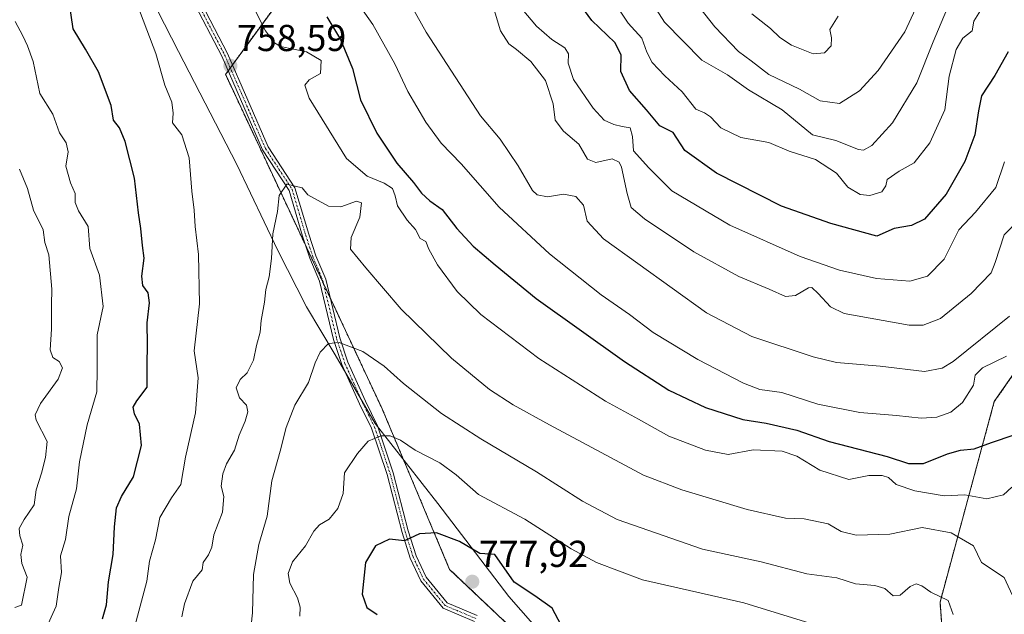
# Model space of a CAD drawing. Units: metres. Extents: x 597135 to 600592, y 4733742 to 4736104.
# Drawn here: x 597658 to 597921, y 4733882 to 4734041 of the extents above; entities that cross this region are included whole.
import ezdxf
from ezdxf.enums import TextEntityAlignment as Align

# ---------------------------------------------------------------- set-up
doc = ezdxf.new("R2010")
doc.units = ezdxf.units.M
doc.header["$MEASUREMENT"] = 0
doc.linetypes.add('TRAZO_Y_PUNTO', pattern=[1, 0.5, -0.25, 0, -0.25])
doc.linetypes.add('TRAZOS', pattern=[0.75, 0.5, -0.25])
for name, color, linetype, lineweight in [('Arbolado forestal', 92, 'TRAZOS', 0), ('Arbolado forestal CxS', 92, 'Continuous', 0), ('Camino', 19, 'Continuous', 0), ('Camino Cxs', 19, 'Continuous', 0), ('Camino eje', 39, 'TRAZO_Y_PUNTO', 13), ('Carátula', 7, 'Continuous', 5), ('Curva de nivel maestra', 36, 'Continuous', 30), ('Curva de nivel normal', 36, 'Continuous', 0), ('Entidad de ámbito territorial', 19, 'Continuous', 0), ('Entidad de ámbito territorial CxS', 92, 'Continuous', 0), ('Punto de cota en terreno', 7, 'Continuous', 0), ('Rótulo de punto de cota en terreno', 19, 'Continuous', 0)]:
    doc.layers.add(name, color=color, linetype=linetype, lineweight=lineweight)
doc.styles.add('Arial', font='txt', dxfattribs={"height": 0.2})

# ---------------------------------------------------------------- blocks, each defined once
blk = doc.blocks.new('*U150')
at = {"layer": 'Arbolado forestal CxS', "color": 92, "linetype": 'Continuous', "lineweight": 0}
blk.add_polyline3d([(597640.12, 4734572.14, 732.35), (597679.95, 4734546.6, 737.13), (597676.83, 4734506.98, 747.53), (597675.78, 4734471.53, 754.38), (597690.38, 4734443.38, 755.5), (597698.72, 4734395.41, 758.08), (597699.76, 4734359.96, 763.3), (597702.89, 4734309.91, 756.13), (597698.72, 4734268.21, 750.48), (597694.55, 4734211.9, 748.98), (597711.23, 4734155.6, 743.99), (597718.52, 4734098.25, 748.55), (597720.61, 4734070.1, 751.16), (597728.95, 4734048.2, 752.52), (597713.15, 4734026.47, 758.41), (597713.31, 4734026.17, 758.4), (597754.98, 4733937.14, 768.14), (597772.96, 4733894.29, 777.3), (597808.06, 4733861.08, 774.62), (597846.6, 4733812.32, 777.23), (597894.57, 4733782.97, 779.72), (597918.62, 4733755.41, 774.04), (597920.18, 4733752.72, 773.55), (597182.44, 4733742.16, 556.04)], dxfattribs=at)
blk = doc.blocks.new('*U152')
at = {"layer": 'Arbolado forestal CxS', "color": 92, "linetype": 'Continuous', "lineweight": 0}
blk.add_polyline3d([(598920.97, 4733767.06, 668.4), (597920.18, 4733752.72, 773.55), (597918.62, 4733755.41, 774.04), (597894.57, 4733782.97, 779.72), (597907.53, 4733835.31, 772.38), (597903.82, 4733885.56, 765.3), (597918.31, 4733939.1, 747.37), (597943.19, 4733974.8, 741.37), (597945.06, 4733989.3, 738.67), (597987.91, 4734060.15, 734.22), (598026.44, 4734103.08, 713.86), (598065.46, 4734136.55, 700.01)], dxfattribs=at)
blk = doc.blocks.new('*U169')
at = {"layer": 'Curva de nivel normal', "color": 36, "linetype": 'Continuous', "lineweight": 0}
blk.add_polyline3d([(597818.58, 4734058.85, 715), (597830.3, 4734040.43, 715), (597840.24, 4734030.3, 715), (597847.09, 4734026.35, 715), (597852.7, 4734022.4, 715), (597861.73, 4734017.08, 715), (597869.78, 4734010.37, 715), (597876.01, 4734008.86, 715), (597882.11, 4734006.48, 715), (597883.37, 4734006.3, 715), (597885.59, 4734007.54, 715), (597891.12, 4734013.61, 715), (597897.6, 4734024.26, 715), (597901.95, 4734035.18, 715), (597907.98, 4734049.42, 715)], dxfattribs=at)
blk = doc.blocks.new('*U172')
at = {"layer": 'Curva de nivel normal', "color": 36, "linetype": 'Continuous', "lineweight": 0}
blk.add_polyline3d([(597784.82, 4734043.76, 735), (597786.55, 4734038.15, 735), (597788.72, 4734034.66, 735), (597790.85, 4734033.18, 735), (597794.59, 4734029.94, 735), (597798.52, 4734024.89, 735), (597800.56, 4734018.68, 735), (597801.09, 4734014.24, 735), (597803.37, 4734011.33, 735), (597807.41, 4734007.88, 735), (597809.76, 4734003.86, 735), (597811.99, 4734002.98, 735), (597816.32, 4734003.91, 735), (597818.21, 4734003.08, 735), (597818.84, 4734001.69, 735), (597820.33, 4733994.72, 735), (597821.38, 4733990.98, 735), (597824.95, 4733987.89, 735), (597838.13, 4733979.11, 735), (597850.13, 4733972.54, 735), (597858.22, 4733969.12, 735), (597862.59, 4733967.14, 735), (597865.28, 4733967.48, 735), (597868.71, 4733969.54, 735), (597869.6, 4733969.58, 735), (597871.28, 4733967.96, 735), (597874.59, 4733964.46, 735), (597878.25, 4733962.64, 735), (597895.59, 4733959.56, 735), (597899.32, 4733959.52, 735), (597903.95, 4733961.32, 735), (597912.16, 4733968.02, 735), (597917.49, 4733973.53, 735), (597918.57, 4733976.25, 735), (597920.92, 4733983.66, 735), (597929.44, 4733992.35, 735)], dxfattribs=at)
blk = doc.blocks.new('*U179')
at = {"layer": 'Curva de nivel normal', "color": 36, "linetype": 'Continuous', "lineweight": 0}
blk.add_polyline3d([(597792.36, 4734043.96, 730), (597796.1, 4734039.38, 730), (597800.21, 4734035.82, 730), (597803.67, 4734033.61, 730), (597804.69, 4734031.98, 730), (597804.55, 4734029.5, 730), (597806.03, 4734025.12, 730), (597811.26, 4734017.52, 730), (597814.17, 4734014.32, 730), (597816.76, 4734013.1, 730), (597819.01, 4734012.56, 730), (597821.14, 4734012.25, 730), (597821.74, 4734009.93, 730), (597822, 4734006.08, 730), (597826.15, 4734001.56, 730), (597832.24, 4733995.42, 730), (597847.77, 4733986.2, 730), (597866.53, 4733977.88, 730), (597877.04, 4733974.2, 730), (597886.87, 4733971.98, 730), (597895.8, 4733971.28, 730), (597900.48, 4733972.64, 730), (597904.9, 4733977.18, 730), (597908.8, 4733984.99, 730), (597913.31, 4733989.75, 730), (597918.7, 4733996.32, 730), (597920.99, 4734003.18, 730)], dxfattribs=at)
blk = doc.blocks.new('*U181')
at = {"layer": 'Curva de nivel normal', "color": 36, "linetype": 'Continuous', "lineweight": 0}
for points in [[(597688.61, 4733877.84, 755), (597692.15, 4733891.17, 755), (597692.91, 4733896.5, 755), (597694.51, 4733902.17, 755), (597695.64, 4733908.15, 755), (597698.71, 4733913.43, 755), (597701.2, 4733916.98, 755), (597702.47, 4733924.28, 755), (597705.13, 4733936.07, 755), (597705.9, 4733945.5, 755), (597704.76, 4733952.7, 755), (597706.2, 4733965.26, 755), (597705.98, 4733978.43, 755), (597705.02, 4733985.87, 755), (597704.82, 4733990.27, 755), (597704.16, 4733995.36, 755), (597703.5, 4734004.25, 755), (597701.46, 4734010.4, 755), (597699.05, 4734013.59, 755), (597699.15, 4734016.16, 755), (597698.86, 4734019.07, 755), (597696.95, 4734023.66, 755), (597694.59, 4734032.12, 755), (597686.38, 4734053.7, 755)], [(597720.22, 4734045.36, 755), (597723.81, 4734038.1, 755), (597726.21, 4734034.91, 755), (597727.86, 4734033.99, 755), (597734.74, 4734032.56, 755), (597738.65, 4734030.2, 755), (597738.54, 4734026.72, 755), (597735.48, 4734025.08, 755), (597734.3, 4734023.66, 755), (597735.44, 4734020.18, 755), (597745.44, 4734004, 755), (597750.93, 4733999.3, 755), (597755.52, 4733997.45, 755), (597757.7, 4733996.04, 755), (597758.47, 4733994.11, 755), (597759.07, 4733991.38, 755), (597761.64, 4733987.58, 755), (597763.82, 4733985.09, 755), (597765.06, 4733982.66, 755), (597766.61, 4733981.84, 755), (597767.45, 4733979.87, 755), (597769.73, 4733975.61, 755), (597775, 4733968.56, 755), (597781.33, 4733962.37, 755), (597796.73, 4733950.66, 755), (597814.53, 4733939.26, 755), (597823.39, 4733934.43, 755), (597831.5, 4733929.89, 755), (597841.24, 4733926.11, 755), (597847.26, 4733925, 755), (597853.98, 4733926.21, 755), (597861.68, 4733925.89, 755), (597865.65, 4733924.51, 755), (597871.71, 4733920.79, 755), (597879.46, 4733918.32, 755), (597884.79, 4733919.34, 755), (597888.42, 4733919.42, 755), (597890.08, 4733918.86, 755), (597892.09, 4733917.01, 755), (597897.06, 4733915.26, 755), (597904.92, 4733913.91, 755), (597910.41, 4733914.22, 755), (597916.31, 4733913.1, 755), (597920.73, 4733914.23, 755), (597922.96, 4733916.27, 755)]]:
    blk.add_polyline3d(points, dxfattribs=at)
blk = doc.blocks.new('*U188')
at = {"layer": 'Curva de nivel normal', "color": 36, "linetype": 'Continuous', "lineweight": 0}
blk.add_polyline3d([(597898.4, 4734046.57, 710), (597894.39, 4734037.88, 710), (597887.35, 4734027.56, 710), (597882.33, 4734022.12, 710), (597877.01, 4734018.76, 710), (597871.87, 4734019.41, 710), (597866.34, 4734022.6, 710), (597858.18, 4734026.44, 710), (597853.42, 4734030.13, 710), (597850.04, 4734032.58, 710), (597843.75, 4734039.18, 710), (597830.37, 4734056.19, 710)], dxfattribs=at)
blk = doc.blocks.new('*U189')
at = {"layer": 'Curva de nivel normal', "color": 36, "linetype": 'Continuous', "lineweight": 0}
for points in [[(597921.59, 4733951.28, 745), (597915.18, 4733948.12, 745), (597913.19, 4733946.18, 745), (597912.79, 4733943.51, 745), (597909.85, 4733938.85, 745), (597906.68, 4733936.27, 745), (597902.96, 4733934.92, 745), (597898.79, 4733934.69, 745), (597892.25, 4733935.37, 745), (597882.38, 4733936.19, 745), (597871.21, 4733938.47, 745), (597861.59, 4733941.52, 745), (597855.78, 4733942.38, 745), (597851.41, 4733944.02, 745), (597839.2, 4733950.35, 745), (597827.29, 4733957.58, 745), (597820.96, 4733962.39, 745), (597813.37, 4733967.63, 745), (597799.62, 4733978.56, 745), (597786.14, 4733991.08, 745), (597776.04, 4734002.64, 745), (597770.69, 4734008.1, 745), (597766.58, 4734013.75, 745), (597761.84, 4734021.92, 745), (597758.38, 4734029.35, 745), (597752.48, 4734039.82, 745), (597745.89, 4734049.31, 745)], [(597656.99, 4734040.6, 745), (597659.08, 4734036.82, 745), (597660.3, 4734034.11, 745), (597661.83, 4734029.91, 745), (597663.6, 4734021.41, 745), (597667.07, 4734015.86, 745), (597668.85, 4734010.86, 745), (597670.65, 4734008.21, 745), (597671.17, 4734005.86, 745), (597670.56, 4734001.99, 745), (597671.76, 4733997.51, 745), (597673.07, 4733994.69, 745), (597673.02, 4733992.3, 745), (597673.89, 4733990.08, 745), (597676.5, 4733985.91, 745), (597676.95, 4733980.02, 745), (597679.5, 4733972.91, 745), (597680.48, 4733964.54, 745), (597678.88, 4733956.92, 745), (597678.94, 4733947.87, 745), (597678.84, 4733941.7, 745), (597676.24, 4733932.92, 745), (597674.17, 4733923.02, 745), (597673.38, 4733915.83, 745), (597671.37, 4733908.41, 745), (597670.48, 4733902.27, 745), (597669.11, 4733897.96, 745), (597669.42, 4733893.43, 745), (597668.66, 4733889.45, 745), (597667.97, 4733884.49, 745), (597661.95, 4733871.12, 745)]]:
    blk.add_polyline3d(points, dxfattribs=at)
blk = doc.blocks.new('*U203')
at = {"layer": 'Curva de nivel normal', "color": 36, "linetype": 'Continuous', "lineweight": 0}
blk.add_polyline3d([(597876.68, 4734042.04, 705), (597874.46, 4734038.53, 705), (597874.86, 4734036.26, 705), (597874.76, 4734034.16, 705), (597872.96, 4734032.22, 705), (597869.99, 4734032, 705), (597864.2, 4734034.33, 705), (597861.06, 4734036.32, 705), (597858.57, 4734038.72, 705), (597853.57, 4734042.72, 705)], dxfattribs=at)
blk = doc.blocks.new('*U210')
at = {"layer": 'Curva de nivel normal', "color": 36, "linetype": 'Continuous', "lineweight": 0}
for points in [[(597656.94, 4733884.1, 740), (597658.76, 4733884.78, 740), (597660.21, 4733892.19, 740), (597658.79, 4733895.84, 740), (597658.55, 4733898.27, 740), (597659.08, 4733900.78, 740), (597658.31, 4733903.25, 740), (597658.11, 4733905.23, 740), (597659.4, 4733907.66, 740), (597662.11, 4733911.54, 740), (597662.63, 4733915.58, 740), (597664.03, 4733920.04, 740), (597665.09, 4733924.14, 740), (597665.56, 4733928.5, 740), (597662.61, 4733934.13, 740), (597662.33, 4733935.58, 740), (597663.78, 4733938.59, 740), (597668.54, 4733945.09, 740), (597669.7, 4733948.14, 740), (597668.74, 4733949.78, 740), (597667.09, 4733950.86, 740), (597666.33, 4733952.94, 740), (597666.7, 4733958.45, 740), (597666.68, 4733964.96, 740), (597666.82, 4733969.1, 740), (597665.98, 4733978.31, 740), (597664.9, 4733981.61, 740), (597664.48, 4733984.99, 740), (597661.95, 4733990.24, 740), (597660.28, 4733996.01, 740), (597658.22, 4734001.23, 740)], [(597757.95, 4734053.49, 740), (597766.74, 4734037.82, 740), (597781.2, 4734015.43, 740), (597786.47, 4734009.18, 740), (597791.28, 4734002.12, 740), (597795.09, 4733995.47, 740), (597796.34, 4733994.38, 740), (597799.05, 4733993.84, 740), (597803.38, 4733994.53, 740), (597806.6, 4733993.87, 740), (597808.67, 4733991.61, 740), (597809.62, 4733987.32, 740), (597814.01, 4733982.63, 740), (597841.53, 4733962.79, 740), (597853.63, 4733956.53, 740), (597869.94, 4733951.07, 740), (597876.18, 4733949.56, 740), (597887.83, 4733948.62, 740), (597899.65, 4733947.17, 740), (597904.37, 4733948, 740), (597907.32, 4733949.83, 740), (597922.35, 4733961.95, 740)]]:
    blk.add_polyline3d(points, dxfattribs=at)
blk = doc.blocks.new('*U211')
at = {"layer": 'Curva de nivel normal', "color": 36, "linetype": 'Continuous', "lineweight": 0}
blk.add_polyline3d([(597816.45, 4734046.55, 720), (597820.6, 4734040.18, 720), (597824.21, 4734036.2, 720), (597825.57, 4734032.48, 720), (597827.03, 4734029.67, 720), (597830.39, 4734026.14, 720), (597835.04, 4734021.85, 720), (597838.68, 4734017.21, 720), (597840.95, 4734016.21, 720), (597842.58, 4734015.18, 720), (597845.29, 4734012.22, 720), (597850.65, 4734009.67, 720), (597858.11, 4734008.32, 720), (597863.58, 4734005.96, 720), (597870.56, 4734003.74, 720), (597876.23, 4734000.12, 720), (597879.23, 4733996.37, 720), (597882.5, 4733994.4, 720), (597885.13, 4733994.2, 720), (597888.33, 4733995.15, 720), (597889.32, 4733996.74, 720), (597889.69, 4733998.47, 720), (597892.93, 4734000.7, 720), (597896.96, 4734002.86, 720), (597901.1, 4734008.21, 720), (597905.08, 4734017.08, 720), (597906.22, 4734026.02, 720), (597908.1, 4734033.18, 720), (597909.94, 4734036.18, 720), (597912.42, 4734038.18, 720), (597912.86, 4734040.74, 720), (597915.48, 4734044.98, 720)], dxfattribs=at)
blk = doc.blocks.new('*U232')
at = {"layer": 'Curva de nivel maestra', "color": 36, "linetype": 'Continuous', "lineweight": 30}
blk.add_polyline3d([(597921.99, 4734032.51, 725), (597918.43, 4734026.18, 725), (597914.9, 4734020.75, 725), (597914.12, 4734016.78, 725), (597913.11, 4734010.34, 725), (597910.46, 4734003.2, 725), (597905.46, 4733994.52, 725), (597899.72, 4733987.8, 725), (597896.22, 4733986.14, 725), (597891.63, 4733985.31, 725), (597886.92, 4733983.31, 725), (597874.71, 4733986.72, 725), (597861.48, 4733991.32, 725), (597844.22, 4734000.1, 725), (597835.74, 4734006.18, 725), (597832.59, 4734011.01, 725), (597829.08, 4734012.74, 725), (597825.48, 4734017.08, 725), (597820.96, 4734022.2, 725), (597818.66, 4734027.31, 725), (597818.76, 4734031.71, 725), (597817.04, 4734035.02, 725), (597810.88, 4734040.92, 725), (597807.28, 4734045.88, 725)], dxfattribs=at)
blk = doc.blocks.new('*U238')
at = {"layer": 'Curva de nivel maestra', "color": 36, "linetype": 'Continuous', "lineweight": 30}
for points in [[(597680.29, 4733881.1, 750), (597681.38, 4733884.85, 750), (597681.89, 4733890.94, 750), (597683.18, 4733898.28, 750), (597683.54, 4733905.69, 750), (597684.07, 4733910.78, 750), (597685.41, 4733913.8, 750), (597688.6, 4733919.03, 750), (597690.71, 4733927.41, 750), (597690.22, 4733933.1, 750), (597688.91, 4733935.85, 750), (597688.52, 4733937.59, 750), (597689.53, 4733939.32, 750), (597692.26, 4733943, 750), (597692.23, 4733948.89, 750), (597692.38, 4733954.34, 750), (597692.29, 4733960.18, 750), (597692.91, 4733965.51, 750), (597692.51, 4733968.18, 750), (597691.08, 4733970.12, 750), (597690.8, 4733972.61, 750), (597691.45, 4733977.46, 750), (597690.99, 4733980.8, 750), (597690.55, 4733985.34, 750), (597689.92, 4733989.54, 750), (597688.86, 4733998.79, 750), (597686.39, 4734008.61, 750), (597684.84, 4734012.27, 750), (597683.3, 4734014.24, 750), (597682.6, 4734018.21, 750), (597679.22, 4734027.16, 750), (597675.79, 4734033.26, 750), (597672.53, 4734038.7, 750), (597671.47, 4734045.98, 750)], [(597740.2, 4734041.85, 750), (597743.85, 4734035.85, 750), (597747.02, 4734028.11, 750), (597749.15, 4734019.67, 750), (597753.56, 4734010.84, 750), (597758.84, 4734002.79, 750), (597763.36, 4733997.63, 750), (597765.48, 4733994.74, 750), (597767.65, 4733992.75, 750), (597770.99, 4733990.42, 750), (597774.91, 4733985.34, 750), (597779.24, 4733980.64, 750), (597785.09, 4733975.64, 750), (597796.07, 4733966.64, 750), (597819.6, 4733949.84, 750), (597831.49, 4733942.17, 750), (597841.21, 4733937.58, 750), (597851.21, 4733934.34, 750), (597857.46, 4733933.38, 750), (597865.57, 4733931.49, 750), (597874.23, 4733928.42, 750), (597889.74, 4733924.44, 750), (597895.4, 4733922.6, 750), (597899.37, 4733922.54, 750), (597905.86, 4733925.12, 750), (597909.3, 4733926.12, 750), (597912.93, 4733926.47, 750), (597917.52, 4733928.23, 750), (597923.63, 4733930.26, 750)]]:
    blk.add_polyline3d(points, dxfattribs=at)
blk = doc.blocks.new('5PATER')
at = {"layer": 'Carátula', "linetype": 'Continuous', "lineweight": 5}
h = blk.add_hatch(color=250, dxfattribs=at)
edge = h.paths.add_edge_path()
edge.add_ellipse((0, 0.01), major_axis=(-1.33, -1.34), ratio=0.999422, start_angle=0, end_angle=360)

msp = doc.modelspace()

# ---------------------------------------------------------------- linework, layer by layer
at = {"layer": 'Arbolado forestal', "color": 92, "linetype": 'TRAZOS', "lineweight": 0}
for points in [[(597894.57, 4733782.97, 779.72), (597907.53, 4733835.31, 772.38), (597903.82, 4733885.56, 765.3), (597918.31, 4733939.11, 747.37), (597943.19, 4733974.8, 741.37), (597945.06, 4733989.3, 738.67), (597987.91, 4734060.15, 734.22), (598026.44, 4734103.08, 713.86), (598065.46, 4734136.55, 700.01), (598095.62, 4734159.67, 694.14)], [(597894.57, 4733782.97, 779.72), (597907.53, 4733835.31, 772.38), (597903.82, 4733885.56, 765.3), (597918.31, 4733939.11, 747.37), (597943.19, 4733974.8, 741.37), (597945.06, 4733989.3, 738.67), (597987.91, 4734060.15, 734.22), (598026.44, 4734103.08, 713.86), (598065.46, 4734136.55, 700.01), (598095.62, 4734159.67, 694.14)], [(597728.95, 4734048.2, 752.52), (597715.02, 4734029.05, 758.44), (597714.43, 4734028.24, 758.49), (597713.85, 4734027.43, 758.47), (597713.15, 4734026.47, 758.41), (597713.31, 4734026.17, 758.4), (597734.62, 4733980.62, 761.27), (597739.31, 4733970.6, 762.56), (597741.12, 4733966.75, 763.16), (597754.97, 4733937.14, 768.14), (597772.96, 4733894.3, 777.3), (597793.91, 4733874.46, 775.55), (597798.41, 4733870.21, 775.12), (597805.75, 4733863.26, 774.6), (597808.05, 4733861.08, 774.62), (597834.32, 4733827.85, 776.41), (597836.65, 4733824.9, 776.54), (597838.83, 4733822.14, 776.84), (597840.48, 4733820.06, 776.9), (597843.39, 4733816.37, 777.15), (597846.6, 4733812.32, 777.23), (597872.07, 4733796.74, 778.56), (597883.43, 4733789.78, 779.49), (597894.57, 4733782.97, 779.72)]]:
    msp.add_polyline3d(points, dxfattribs=at)
at = {"layer": 'Arbolado forestal CxS', "color": 92, "linetype": 'Continuous', "lineweight": 0}
msp.add_polyline3d([(598065.46, 4734136.55, 700.01), (598026.44, 4734103.08, 713.86), (597987.91, 4734060.15, 734.22), (597945.06, 4733989.3, 738.67), (597943.19, 4733974.8, 741.37), (597918.31, 4733939.1, 747.37), (597903.82, 4733885.56, 765.3), (597907.53, 4733835.31, 772.38), (597894.57, 4733782.97, 779.72), (597846.6, 4733812.32, 777.23), (597808.06, 4733861.08, 774.62), (597772.96, 4733894.29, 777.3), (597754.98, 4733937.14, 768.14), (597713.31, 4734026.17, 758.4), (597713.15, 4734026.47, 758.41), (597728.95, 4734048.2, 752.52), (597720.61, 4734070.1, 751.16), (597718.52, 4734098.25, 748.55), (597711.23, 4734155.6, 743.99), (597694.55, 4734211.9, 748.98), (597698.72, 4734268.21, 750.48)], dxfattribs=at)
at = {"layer": 'Camino', "color": 19, "linetype": 'Continuous', "lineweight": 0}
for points in [[(597697.46, 4734063.33, 757.79), (597713.7, 4734032.09, 758.35), (597724.58, 4734007.14, 759.1), (597731.69, 4733996.19, 759.97), (597735.38, 4733983.82, 761.12), (597737.28, 4733978.06, 761.7), (597739.9, 4733971.85, 762.47), (597743.64, 4733956.17, 764.71), (597745.81, 4733949.63, 765.84), (597750.51, 4733939.23, 767.87), (597753.72, 4733932.64, 769.31), (597757.93, 4733920.09, 771.65), (597761.92, 4733904.6, 774.23), (597764.03, 4733897.93, 775.68), (597766.71, 4733892.18, 776.52), (597772.27, 4733885.37, 776.82), (597780.32, 4733881.97, 776.45)], [(597779.59, 4733880.41, 776.35), (597771.21, 4733883.95, 776.74), (597765.24, 4733891.26, 776.48), (597762.42, 4733897.31, 775.52), (597760.26, 4733904.13, 774.28), (597756.28, 4733919.6, 771.74), (597752.13, 4733931.99, 769.39), (597748.95, 4733938.5, 767.95), (597744.2, 4733949, 766), (597741.98, 4733955.7, 764.88), (597738.26, 4733971.31, 762.41), (597735.67, 4733977.45, 761.62), (597733.74, 4733983.3, 761), (597730.11, 4733995.46, 759.99), (597723.06, 4734006.32, 759.05), (597712.14, 4734031.34, 758.51), (597695.97, 4734062.46, 757.8)]]:
    msp.add_polyline3d(points, dxfattribs=at)
at = {"layer": 'Camino Cxs', "color": 19, "linetype": 'Continuous', "lineweight": 0}
for points in [[(597697.46, 4734063.33, 757.79), (597713.7, 4734032.09, 758.35), (597724.58, 4734007.14, 759.1), (597731.69, 4733996.19, 759.97), (597735.38, 4733983.82, 761.12), (597737.28, 4733978.06, 761.7), (597739.9, 4733971.85, 762.47), (597743.64, 4733956.17, 764.71), (597745.81, 4733949.63, 765.84), (597750.51, 4733939.23, 767.87), (597753.72, 4733932.64, 769.31), (597757.93, 4733920.09, 771.65), (597761.92, 4733904.6, 774.23), (597764.03, 4733897.93, 775.68), (597766.71, 4733892.18, 776.52), (597772.27, 4733885.37, 776.82), (597780.32, 4733881.97, 776.45)], [(597779.59, 4733880.41, 776.35), (597771.21, 4733883.95, 776.74), (597765.24, 4733891.26, 776.48), (597762.42, 4733897.31, 775.52), (597760.26, 4733904.13, 774.28), (597756.28, 4733919.6, 771.74), (597752.13, 4733931.99, 769.39), (597748.95, 4733938.5, 767.95), (597744.2, 4733949, 766), (597741.98, 4733955.7, 764.88), (597738.26, 4733971.31, 762.41), (597735.67, 4733977.45, 761.62), (597733.74, 4733983.3, 761), (597730.11, 4733995.46, 759.99), (597723.06, 4734006.32, 759.05), (597712.14, 4734031.34, 758.51), (597695.97, 4734062.46, 757.8)]]:
    msp.add_polyline3d(points, dxfattribs=at)
at = {"layer": 'Camino eje', "color": 39, "linetype": 'TRAZO_Y_PUNTO', "lineweight": 13}
msp.add_polyline3d([(597704.84, 4734047.28, 758.32), (597712.92, 4734031.72, 758.43), (597718.36, 4734019.24, 758.72), (597723.82, 4734006.73, 759.08), (597730.9, 4733995.83, 760), (597734.56, 4733983.56, 761.06), (597736.48, 4733977.76, 761.7), (597739.08, 4733971.58, 762.44), (597742.81, 4733955.94, 764.8), (597745.01, 4733949.32, 765.92), (597747.38, 4733944.07, 766.83), (597749.73, 4733938.87, 767.91), (597751.32, 4733935.61, 768.64), (597752.93, 4733932.32, 769.36), (597755.03, 4733926.04, 770.66), (597757.11, 4733919.85, 771.7), (597759.1, 4733912.1, 772.87), (597761.09, 4733904.37, 774.22), (597763.23, 4733897.62, 775.59), (597765.98, 4733891.72, 776.47), (597771.74, 4733884.66, 776.78), (597779.96, 4733881.19, 776.4)], dxfattribs=at)
at = {"layer": 'Curva de nivel maestra', "color": 36, "linetype": 'Continuous', "lineweight": 30}
msp.add_polyline3d([(597802.71, 4733879.4, 775), (597800.35, 4733883.97, 775), (597795.73, 4733887.21, 775), (597790.18, 4733890.88, 775), (597785.03, 4733898.29, 775), (597781.05, 4733898.57, 775), (597775.64, 4733901.74, 775), (597769.47, 4733904.09, 775), (597764.94, 4733903.8, 775), (597760.91, 4733901.95, 775), (597756.91, 4733902.34, 775), (597753.14, 4733900.55, 775), (597750.54, 4733896.16, 775), (597749.65, 4733887.7, 775), (597750.89, 4733884.1, 775), (597753.64, 4733882.23, 775)], dxfattribs=at)
at = {"layer": 'Curva de nivel normal', "color": 36, "linetype": 'Continuous', "lineweight": 0}
for points in [[(597923.69, 4733886.19, 760), (597920.92, 4733892.17, 760), (597914.93, 4733896.18, 760), (597912.72, 4733900.63, 760), (597906.84, 4733904.09, 760), (597899.02, 4733905.45, 760), (597890.46, 4733903.74, 760), (597881.41, 4733903.42, 760), (597877.41, 4733904.42, 760), (597874, 4733906.44, 760), (597867.59, 4733907.83, 760), (597862.59, 4733908.01, 760), (597852.4, 4733910.28, 760), (597834.94, 4733915.54, 760), (597824.7, 4733919.48, 760), (597799.61, 4733932.91, 760), (597789.94, 4733938.27, 760), (597783.59, 4733942.38, 760), (597773.44, 4733950.71, 760), (597759.99, 4733963.8, 760), (597750.58, 4733974.86, 760), (597746.51, 4733979.85, 760), (597746.65, 4733982.95, 760), (597748.98, 4733988.38, 760), (597749.43, 4733992.2, 760), (597748.1, 4733992.68, 760), (597743.92, 4733991.14, 760), (597740.66, 4733991.3, 760), (597735.12, 4733994.36, 760), (597733.57, 4733996.17, 760), (597729.53, 4733997.18, 760), (597727.46, 4733994.18, 760), (597727.02, 4733989.85, 760), (597725.75, 4733983.96, 760), (597725.44, 4733977.3, 760), (597724.83, 4733972.44, 760), (597723.95, 4733969.08, 760), (597723.54, 4733965.66, 760), (597722.71, 4733960.81, 760), (597722.42, 4733957.7, 760), (597721.45, 4733954.14, 760), (597720.62, 4733950.22, 760), (597718.9, 4733946.82, 760), (597717.04, 4733945.02, 760), (597716.03, 4733942.8, 760), (597716.87, 4733940.1, 760), (597718.73, 4733938.18, 760), (597719.11, 4733936.37, 760), (597718.43, 4733933.89, 760), (597716.83, 4733930.17, 760), (597715.52, 4733926.17, 760), (597713.4, 4733922.5, 760), (597712.4, 4733919.84, 760), (597712.03, 4733916.49, 760), (597712.67, 4733913.77, 760), (597712.38, 4733909.57, 760), (597710.05, 4733903.5, 760), (597709.48, 4733900.25, 760), (597708.65, 4733898.17, 760), (597707.2, 4733896.17, 760), (597706.93, 4733894.17, 760), (597704.42, 4733891.17, 760), (597702.24, 4733885.13, 760), (597701.51, 4733881.67, 760)], [(597719.44, 4733874.38, 765), (597720.39, 4733882.71, 765), (597720.62, 4733892.9, 765), (597722.03, 4733900.96, 765), (597724.25, 4733908.51, 765), (597725.54, 4733917.93, 765), (597727.77, 4733925.87, 765), (597729.32, 4733932.17, 765), (597731.69, 4733938.18, 765), (597735.34, 4733944.18, 765), (597737.12, 4733949.51, 765), (597738.46, 4733952.31, 765), (597740.68, 4733954.59, 765), (597743.46, 4733954.89, 765), (597749.79, 4733952.5, 765), (597755.5, 4733948.62, 765), (597760.63, 4733943.95, 765), (597770.82, 4733935.93, 765), (597781.27, 4733929.2, 765), (597796.14, 4733920.38, 765), (597808.4, 4733912.56, 765), (597817.68, 4733907.58, 765), (597840.41, 4733899.72, 765), (597856.09, 4733896.3, 765), (597868.25, 4733893.12, 765), (597876.25, 4733892.04, 765), (597881.3, 4733890.43, 765), (597886.46, 4733890.04, 765), (597889.07, 4733889.18, 765), (597891.32, 4733887.26, 765), (597893.23, 4733887.43, 765), (597895.84, 4733889.7, 765), (597897.43, 4733890.47, 765), (597898.94, 4733889.91, 765), (597901.39, 4733888.21, 765), (597905.96, 4733886.01, 765), (597907.34, 4733882.21, 765)], [(597876.02, 4733877.83, 770), (597851.46, 4733885.35, 770), (597824.39, 4733891.55, 770), (597812.18, 4733896.14, 770), (597805.35, 4733899.79, 770), (597793.04, 4733907.68, 770), (597780.65, 4733914.32, 770), (597774.72, 4733919.59, 770), (597770.39, 4733922.74, 770), (597763.78, 4733926.11, 770), (597759.85, 4733928.79, 770), (597757.07, 4733930, 770), (597754.6, 4733929.98, 770), (597751.25, 4733928.54, 770), (597748.41, 4733925.26, 770), (597744.91, 4733920.1, 770), (597744.51, 4733914.6, 770), (597743.09, 4733910.57, 770), (597740.78, 4733907.74, 770), (597738.24, 4733906.21, 770), (597736.74, 4733904.52, 770), (597734.5, 4733900.56, 770), (597731.05, 4733896.36, 770), (597729.85, 4733893.19, 770), (597730.35, 4733890.63, 770), (597732.34, 4733886.67, 770), (597733.1, 4733884.17, 770), (597732.98, 4733881.84, 770)]]:
    msp.add_polyline3d(points, dxfattribs=at)
at = {"layer": 'Entidad de ámbito territorial', "color": 19, "linetype": 'Continuous', "lineweight": 0}
msp.add_polyline3d([(597656.71, 4734128.77, 762.56), (597659.03, 4734116.7, 760.27), (597664.78, 4734103.11, 758.52), (597673.97, 4734083.43, 756.94), (597687.5, 4734058.29, 755.76), (597700.65, 4734032.64, 756.46), (597716.22, 4734002.42, 758), (597727.08, 4733979.44, 760.21), (597734.74, 4733964.46, 762.59), (597742.39, 4733951.64, 765.53), (597753.11, 4733933.23, 769.17), (597769.81, 4733911.91, 772.97), (597788.8, 4733887.04, 775.76), (597804.73, 4733868.78, 774.98), (597819.26, 4733852.03, 775.37), (597830.98, 4733838.84, 776.76), (597840.4, 4733832.13, 778.8), (597858.99, 4733819.97, 783.09), (597877.57, 4733807.94, 783.68), (597890.05, 4733798.82, 783.82), (597903.28, 4733789.57, 782.71), (597912.46, 4733776.5, 779.99), (597925.6, 4733755.68, 776.25), (597927.51, 4733752.83, 776.43)], dxfattribs=at)
at = {"layer": 'Entidad de ámbito territorial CxS', "color": 92, "linetype": 'Continuous', "lineweight": 0}
for points in [[(597687.5, 4734058.29, 755.76), (597700.65, 4734032.64, 756.46), (597716.22, 4734002.42, 758), (597727.08, 4733979.44, 760.21), (597734.74, 4733964.46, 762.59), (597742.39, 4733951.64, 765.53), (597753.11, 4733933.23, 769.17), (597769.81, 4733911.91, 772.97), (597788.8, 4733887.04, 775.76), (597804.73, 4733868.78, 774.98), (597819.26, 4733852.03, 775.37), (597830.98, 4733838.84, 776.76), (597840.4, 4733832.13, 778.8), (597858.99, 4733819.97, 783.09), (597877.57, 4733807.94, 783.68), (597890.05, 4733798.82, 783.82), (597903.28, 4733789.57, 782.71), (597912.46, 4733776.5, 779.99), (597925.6, 4733755.68, 776.25), (597927.51, 4733752.83, 776.43), (597182.44, 4733742.16, 556.04)], [(597687.5, 4734058.29, 755.76), (597700.65, 4734032.64, 756.46), (597716.22, 4734002.42, 758), (597727.08, 4733979.44, 760.21), (597734.74, 4733964.46, 762.59), (597742.39, 4733951.64, 765.53), (597753.11, 4733933.23, 769.17), (597769.81, 4733911.91, 772.97), (597788.8, 4733887.04, 775.76), (597804.73, 4733868.78, 774.98), (597819.26, 4733852.03, 775.37), (597830.98, 4733838.84, 776.76), (597840.4, 4733832.12, 778.8), (597858.99, 4733819.97, 783.09), (597877.57, 4733807.94, 783.68), (597890.05, 4733798.81, 783.82), (597903.28, 4733789.57, 782.71), (597912.46, 4733776.5, 779.99), (597925.6, 4733755.68, 776.25), (597927.51, 4733752.83, 776.43), (597182.44, 4733742.16, 556.04)]]:
    msp.add_polyline3d(points, dxfattribs=at)

# ---------------------------------------------------------------- block references
at = {"layer": 'Arbolado forestal CxS', "color": 92, "linetype": 'Continuous', "lineweight": 0}
for name in ['*U150', '*U152']:
    msp.add_blockref(name, (0, 0), dxfattribs=at)
at = {"layer": 'Curva de nivel maestra', "color": 36, "linetype": 'Continuous', "lineweight": 30}
for name in ['*U232', '*U238']:
    msp.add_blockref(name, (0, 0), dxfattribs=at)
at = {"layer": 'Curva de nivel normal', "color": 36, "linetype": 'Continuous', "lineweight": 0}
for name in ['*U203', '*U188', '*U169', '*U211', '*U179', '*U172', '*U210', '*U189', '*U181']:
    msp.add_blockref(name, (0, 0), dxfattribs=at)
at = {"layer": 'Punto de cota en terreno', "linetype": 'Continuous', "lineweight": 0}
for p in [(597714.46, 4734028.79, 758.59), (597779, 4733891, 777.92)]:
    msp.add_blockref('5PATER', p, dxfattribs=at)

# ---------------------------------------------------------------- texts
at = {"layer": 'Rótulo de punto de cota en terreno', "color": 19, "linetype": 'Continuous', "lineweight": 0, "style": 'Arial'}
for s, p in [('758,59', (597716.22, 4734030.55)), ('777,92', (597780.76, 4733892.76))]:
    msp.add_text(s, height=7, dxfattribs=at).set_placement(p, align=Align.BOTTOM_LEFT)

doc.saveas('drawing.dxf')
